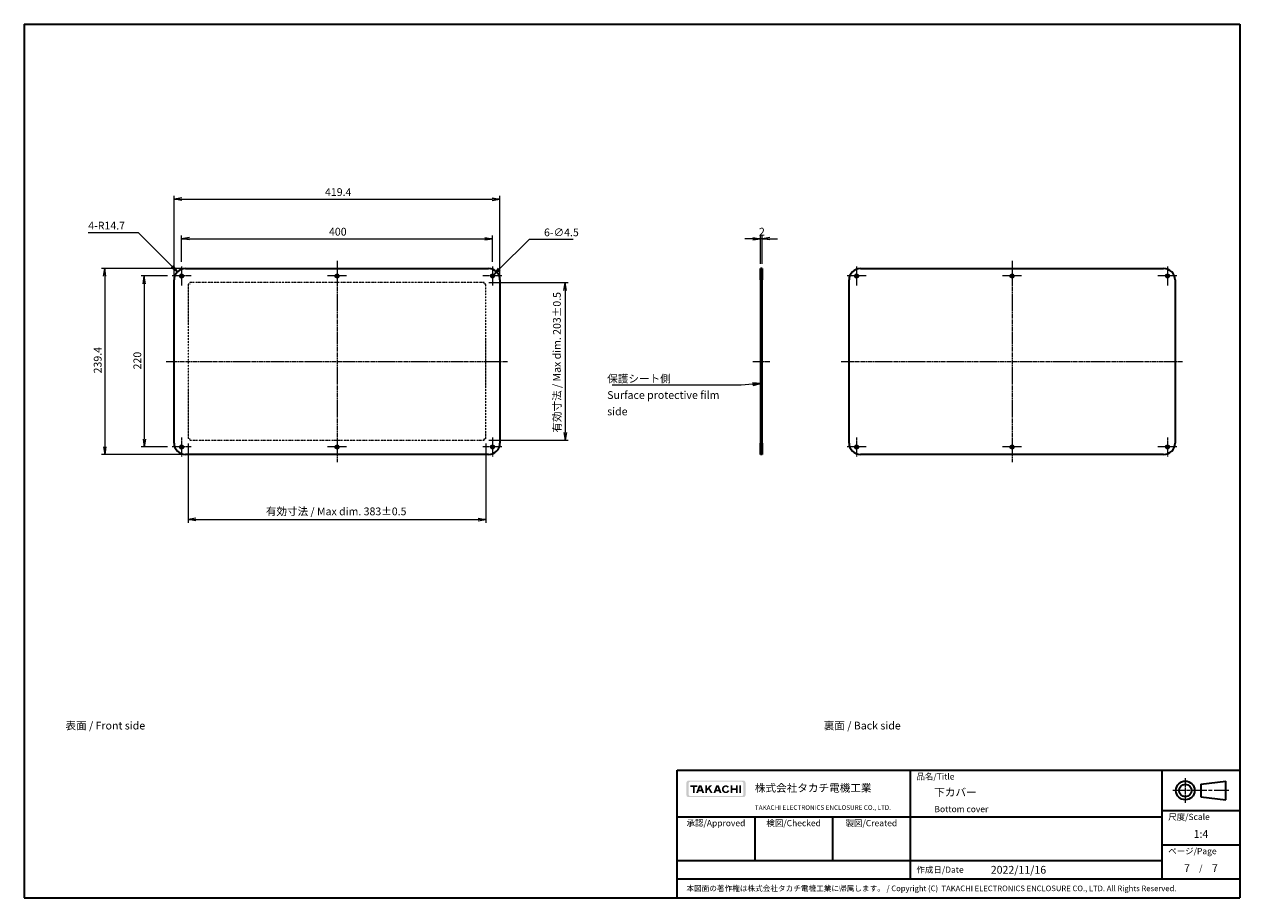
# Model space of a CAD drawing. Units: millimetres. Extents: x 0 to 9835, y 0 to 1546.
# Drawn here: x 8271 to 9835, y 0 to 1124 of the extents above; entities that cross this region are included whole.
import ezdxf
from ezdxf.enums import TextEntityAlignment as Align

# ---------------------------------------------------------------- set-up
doc = ezdxf.new("R2010")
doc.units = ezdxf.units.MM
doc.linetypes.add('CHAIN', pattern=[0.35429999999999995, 0.2362, -0.0295, 0.0591, -0.0295])
doc.linetypes.add('DASH_DOUBLE_DOT', pattern=[0.43979999999999997, 0.24, -0.06, 0.0098, -0.06, 0.01, -0.06])
for name, color, linetype, lineweight in [('Border (ISO)', 7, 'Continuous', 35), ('Center Mark (ISO)', 131, 'Continuous', 18), ('Centerline (ISO)', 131, 'Continuous', 18), ('Dimension (ISO)', 7, 'Continuous', 18), ('Dimension (ISO) @ 1', 7, 'Continuous', 18), ('Hatch (ISO)', 1, 'Continuous', 18), ('Sketch Geometry (ISO)', 7, 'Continuous', 18), ('Symbol (ISO)', 7, 'Continuous', 18), ('Symbol (ISO) @ 1', 7, 'Continuous', 18), ('Title (ISO)', 7, 'Continuous', 35), ('Visible (ISO)', 7, 'Continuous', 35), ('Visible Narrow (ISO)', 7, 'Continuous', 25)]:
    doc.layers.add(name, color=color, linetype=linetype, lineweight=lineweight)
doc.styles.add('Note Text (TK)', font='MS PGothic.ttf')
doc.styles.add('文字スタイル40', font='MS PGothic.ttf')
doc.styles.add('文字スタイル67', font='arial.ttf')
doc.dimstyles.new('Default - Method 1b (TK)', dxfattribs={"dimscale": 4, "dimtxt": 2.5, "dimasz": 2.5, "dimexe": 1, "dimexo": 1.499999999999999, "dimgap": 1, "dimtad": 1, "dimtoh": 1, "dimrnd": 1e-08, "dimdsep": 46, "dimtxsty": 'Note Text (TK)', "dimblk": 'OPEN', "dimcen": 0.09, "dimdle": 5, "dimclrd": 100, "dimclre": 100, "dimclrt": 7, "dimadec": 1, "dimazin": 1, "dimtfac": 1, "dimtmove": 0, "dimatfit": 3, "dimldrblk": 'OPEN', "dimfxl": 1, "dimtolj": 1, "dimlwd": -1, "dimlwe": -1, "dimarcsym": 0})
doc.dimstyles.new('Default - Method 1b (TK)$7', dxfattribs={"dimscale": 1.5, "dimtxt": 2.5, "dimasz": 2.5, "dimexe": 1, "dimexo": 1.499999999999999, "dimgap": 1, "dimtad": 1, "dimtoh": 1, "dimrnd": 1e-08, "dimdsep": 46, "dimtxsty": 'Note Text (TK)', "dimblk": 'OPEN', "dimcen": 0.09, "dimdle": 5, "dimclrd": 100, "dimclre": 100, "dimclrt": 7, "dimadec": 1, "dimazin": 1, "dimtfac": 1, "dimtmove": 0, "dimatfit": 3, "dimldrblk": 'OPEN', "dimfxl": 1, "dimtolj": 1, "dimlwd": -1, "dimlwe": -1, "dimarcsym": 0})

# ---------------------------------------------------------------- blocks, each defined once
blk = doc.blocks.new('図面枠 tk図枠')
at = {"layer": 'Border (ISO)'}
for p, q in [((14.49999999999999, 289), (405.4999999999999, 289)), ((14.49999999999999, 289), (14.50000000000001, 8.000000000000007)), ((405.4999999999999, 289), (405.4999999999999, 8.000000000000007)), ((14.50000000000001, 8.000000000000007), (405.4999999999999, 8.000000000000007))]:
    blk.add_line(p, q, dxfattribs=at)
blk = doc.blocks.new('表題欄 tk表題欄')
at = {"layer": 'Hatch (ISO)'}
h = blk.add_hatch(color=256, dxfattribs=at)
edge = h.paths.add_edge_path(flags=0)
edge.add_arc((95.444849922821, 237.346881026017), 0.5958259999999996, 269.9999999999897, 360)
edge.add_line((96.040675922821, 237.3468810260171), (96.04067592282095, 240.7585970260168))
edge.add_arc((95.44484992282096, 240.7585970260169), 0.5958259999999996, 0, 90.0000000000068)
edge.add_line((95.44484992282091, 241.3544230260169), (79.00658192282103, 241.3544230260169))
edge.add_arc((79.00658192282103, 240.7585970260169), 0.5958259999999996, 90, 180)
edge.add_line((78.41075592282102, 240.7585970260168), (78.41075592282081, 237.3468810260171))
edge.add_arc((79.00658192282081, 237.3468810260168), 0.5958259999999996, 180, 270.0000000000205)
edge.add_line((79.00658192282103, 236.7510550260168), (95.44484992282091, 236.751055026017))
edge = h.paths.add_edge_path()
edge.add_line((77.70882392282107, 241.0034570260169), (77.70882392282107, 237.1020210260171))
edge.add_arc((78.41075592282097, 237.102021026017), 0.7019319999998935, 180, 270.000000000008)
edge.add_line((78.41075592282105, 236.4000890260172), (96.04067592282101, 236.4000890260172))
edge.add_arc((96.040675922821, 237.102021026017), 0.7019319999998921, 270, 360)
edge.add_line((96.7426079228209, 237.1020210260171), (96.74260792282098, 241.0034570260169))
edge.add_arc((96.04067592282107, 241.003457026017), 0.7019319999998921, 0, 90.00000000000873)
edge.add_line((96.04067592282095, 241.705389026017), (78.41075592282105, 241.7053890260169))
edge.add_arc((78.41075592282105, 241.0034570260169), 0.7019319999999984, 90.00000000000072, 180)
for points in [[(78.94128592282102, 240.1954190260171), (78.94128592282102, 239.7056990260171), (79.79013392282097, 239.7056990260171), (79.79013392282097, 237.7060090260171), (80.37779792282102, 237.7060090260171), (80.37779792282102, 239.7056990260171), (81.22664592282104, 239.7056990260171), (81.22664592282104, 240.1954190260171)], [(85.55355153134052, 237.7060090260171), (84.81294043548178, 238.9396854897348), (84.28739592282106, 238.3724785432585), (84.28739592282106, 237.7060090260171), (83.76502792282103, 237.7060090260171), (83.76502792282103, 240.1954190260171), (84.28739592282106, 240.1954190260171), (84.28739592282106, 239.1472136578642), (85.2586086041826, 240.1954190260171), (85.97643794456017, 240.1954190260171), (85.18872726044239, 239.3452627384302), (86.172817922821, 237.7060090260171)], [(91.96090243223207, 240.1954190260171), (91.96090243223207, 237.7060090260171), (92.4791894322321, 237.7060090260171), (92.4791894322321, 238.7058540260171), (93.63819343223211, 238.7058540260171), (93.63819343223211, 237.7060090260171), (94.15648043223207, 237.7060090260171), (94.15648043223207, 240.1954190260171), (93.63819343223211, 240.1954190260171), (93.63819343223211, 239.195574026017), (92.4791894322321, 239.195574026017), (92.4791894322321, 240.1954190260171)], [(94.71149643223212, 240.1954190260171), (94.71149643223212, 237.7060090260171), (95.2338644322322, 237.7060090260171), (95.2338644322322, 240.1954190260171)]]:
    blk.add_hatch(color=256, dxfattribs=at).paths.add_polyline_path(points)
h = blk.add_hatch(color=256, dxfattribs=at)
h.paths.add_polyline_path([(82.45967999495221, 238.7589070260171), (81.8218998506899, 238.7589070260171), (82.14078992282104, 239.627313026017)], flags=0)
h.paths.add_polyline_path([(82.64850318183746, 238.2447010260171), (81.63307666380464, 238.2447010260171), (81.43526189659153, 237.7060090260171), (80.81854592282102, 237.7060090260171), (81.73268992282102, 240.1954190260171), (82.54888992282102, 240.1954190260171), (83.46303392282098, 237.7060090260171), (82.84631794905052, 237.7060090260171)])
h = blk.add_hatch(color=256, dxfattribs=at)
h.paths.add_polyline_path([(87.39654585068993, 238.7589070260171), (88.03432599495216, 238.7589070260171), (87.71543592282107, 239.627313026017)], flags=0)
h.paths.add_polyline_path([(87.00990789659151, 237.7060090260171), (87.20772266380467, 238.2447010260171), (88.22314918183736, 238.2447010260171), (88.42096394905047, 237.7060090260171), (89.03767992282091, 237.7060090260171), (88.123535922821, 240.1954190260171), (87.30733592282104, 240.1954190260171), (86.39319192282105, 237.7060090260171)])
h = blk.add_hatch(color=256, dxfattribs=at)
edge = h.paths.add_edge_path()
edge.add_arc((90.39257192282079, 238.9507140260171), 1.273272000000011, 38.55054079078439, 336.5820184016556)
edge.add_line((91.56096443223191, 238.4446700260172), (91.04202846323602, 238.6694270587604))
edge.add_ellipse((90.392571922821, 238.9507140260171), major_axis=(0, -0.7998759999999119), ratio=0.8673469387756529, start_angle=128.5505407907963, end_angle=426.582018401653, ccw=False)
edge.add_line((90.96328818027123, 239.4055047731898), (91.38834540645578, 239.7442231660233))
at = {"layer": 'Title (ISO)'}
for p, q in [((74.70882392282105, 245.052739026017), (255.7088239228211, 245.052739026017)), ((74.70882392282105, 204.052739026017), (74.70882392282105, 245.052739026017)), ((149.7088239228211, 245.052739026017), (149.7088239228211, 210.052739026017)), ((230.7088239228211, 245.052739026017), (230.7088239228211, 210.052739026017)), ((255.7088239228211, 245.052739026017), (255.7088239228211, 204.052739026017)), ((243.2088239228211, 240.552739026017), (251.2088239228211, 241.552739026017)), ((243.2088239228211, 240.552739026017), (243.2088239228211, 236.552739026017)), ((251.2088239228211, 235.552739026017), (251.2088239228211, 241.552739026017)), ((243.2088239228211, 236.552739026017), (251.2088239228211, 235.552739026017)), ((230.7088239228211, 232.052739026017), (255.7088239228211, 232.052739026017)), ((74.70882392282105, 230.052739026017), (230.7088239228211, 230.0527390260171)), ((99.70882392282105, 230.052739026017), (99.70882392282108, 216.052739026017)), ((124.708823922821, 230.052739026017), (124.708823922821, 216.052739026017)), ((230.7088239228211, 221.052739026017), (255.7088239228211, 221.052739026017)), ((74.70882392282105, 216.052739026017), (230.7088239228211, 216.052739026017)), ((255.7088239228211, 210.052739026017), (74.70882392282105, 210.052739026017)), ((74.70882392282105, 204.052739026017), (255.7088239228211, 204.052739026017))]:
    blk.add_line(p, q, dxfattribs=at)
at = {"layer": 'Title (ISO)', "color": 4, "linetype": 'CHAIN', "lineweight": 18, "ltscale": 8.889559745788574}
blk.add_line((238.2088239228211, 242.5527390260171), (238.2088239228211, 234.552739026017), dxfattribs=at)
at = {"layer": 'Title (ISO)', "color": 4, "linetype": 'CHAIN', "lineweight": 18, "ltscale": 20.00163269042969}
blk.add_line((252.2088239228211, 238.552739026017), (234.2088239228211, 238.552739026017), dxfattribs=at)
at = {"layer": 'Title (ISO)'}
for radius in [3, 2]:
    blk.add_circle((238.2088239228211, 238.5527390260171), radius, dxfattribs=at)
at = {"layer": 'Title (ISO)', "color": 1, "char_height": 2.000000029802322, "line_spacing_factor": 1.5, "style": 'Note Text (TK)'}
for s, insert, attachment_point in [('\\fＭＳ Ｐゴシック|b0|i0;{\\H2.0000;品名/Title}', (151.708823922821, 243.052739026017), 4), ('\\fＭＳ Ｐゴシック|b0|i0;{\\H2.0000;尺度/Scale}', (232.7088239228211, 230.052739026017), 4), ('\\fＭＳ Ｐゴシック|b0|i0;{\\H2.0000;承認/Approved}', (87.20882392282105, 228.052739026017), 5), ('\\fＭＳ Ｐゴシック|b0|i0;{\\H2.0000;検図/Checked}', (112.208823922821, 228.0527390260171), 5), ('\\fＭＳ Ｐゴシック|b0|i0;{\\H2.0000;製図/Created}', (137.208823922821, 228.052739026017), 5), ('\\fＭＳ Ｐゴシック|b0|i0;{\\H2.0000;ページ/Page}', (232.7088239228211, 219.052739026017), 4), ('\\fＭＳ Ｐゴシック|b0|i0;{\\H2.0000;作成日/Date}', (151.708823922821, 213.052739026017), 4)]:
    blk.add_mtext(s, dxfattribs=dict(at, insert=insert, attachment_point=attachment_point))
at = {"layer": 'Title (ISO)', "color": 7, "line_spacing_factor": 1.5, "style": 'Note Text (TK)'}
for s, insert, char_height, attachment_point in [('株式会社タカチ電機工業', (99.74260792282095, 239.052739026017), 2.5, 4), ('\\fArial|b0|i0;{\\H1.4986;TAKACHI ELECTRONICS ENCLOSURE CO., LTD.}', (99.74260792282095, 233.052739026017), 1.49859994649887, 4), ('\\fＭＳ Ｐゴシック|b0|i0;{\\H2.0000;/}', (243.2088239228211, 213.5527390260171), 2.000000029802322, 5), ('\\fＭＳ Ｐゴシック|b0|i0;{\\H1.8000;本図面の著作権は株式会社タカチ電機工業に帰属します。 / Copyright (C)\xa0 TAKACHI ELECTRONICS ENCLOSURE CO., LTD. All Rights Reserved.}', (77.70882392282107, 207.052739026017), 1.800000071525573, 4)]:
    blk.add_mtext(s, dxfattribs=dict(at, insert=insert, char_height=char_height, attachment_point=attachment_point))
at = {"layer": 'Title (ISO)', "color": 7}
for tag, p, height, style in [('<品名>_001', (157.524164831912, 236.7033072078352), 2.5, 'Note Text (TK)'), ('<Title>_001', (157.4932713957346, 231.8133120027204), 2.000000029802322, '文字スタイル67'), ('<尺度>_001', (239.8920625591848, 223.302739026017), 2.5, 'Note Text (TK)'), ('<総ページ数>_001', (246.7926307410029, 212.302739026017), 2.5, 'Note Text (TK)'), ('<部品サイズ>_001', (108.1818352864574, 211.802739026017), 2.5, 'Note Text (TK)'), ('作成日_001', (175.6250171046392, 211.7814322078352), 2.5, 'Note Text (TK)'), ('<ページ_No.>_001', (237.7926307410029, 212.302739026017), 2.5, 'Note Text (TK)')]:
    blk.add_attdef(tag, p, '', height=height, dxfattribs=dict(at, style=style))
at = {"layer": 'Title (ISO)', "color": 7, "style": '文字スタイル40'}
blk.add_attdef('<型番>', text='', height=3.000000119209289, dxfattribs=at).set_placement((157.708823922821, 221.552739026017), align=Align.MIDDLE_LEFT)
blk = doc.blocks.new('_Open')
at = {"color": 0, "linetype": 'ByBlock', "lineweight": -2}
for p, q in [((-1, 0.1666666666666666), (0, 0)), ((-1, -0.1666666666666666), (0, 0)), ((0, 0), (-1, 0))]:
    blk.add_line(p, q, dxfattribs=at)
blk = doc.blocks.new('*D115')
at = {"layer": 'Defpoints', "color": 0}
for p in [(8873.43099065703, 848.1117332111825), (8473.43099065703, 812.3617332111825), (8873.43099065703, 812.3617332111825)]:
    blk.add_point(p, dxfattribs=at)
at = {"layer": 'Dimension (ISO)', "color": 100}
for p, q in [((8473.43099065703, 818.3617332111825), (8473.43099065703, 852.1117332111826)), ((8483.430990657032, 848.1117332111825), (8863.43099065703, 848.1117332111825)), ((8873.43099065703, 818.3617332111825), (8873.43099065703, 852.1117332111826))]:
    blk.add_line(p, q, dxfattribs=at)
at = {"layer": 'Dimension (ISO)', "color": 100, "xscale": 10, "yscale": 10, "zscale": 10, "rotation": 180}
blk.add_blockref('_Open', (8473.43099065703, 848.1117332111825), dxfattribs=at)
at = {"layer": 'Dimension (ISO)', "color": 100, "xscale": 10, "yscale": 10, "zscale": 10}
blk.add_blockref('_Open', (8873.43099065703, 848.1117332111825), dxfattribs=at)
at = {"layer": 'Dimension (ISO)', "color": 7, "insert": (8663.033263384303, 857.1117332111825), "char_height": 10, "attachment_point": 4, "style": 'Note Text (TK)'}
blk.add_mtext('\\A1;400', dxfattribs=at)
blk = doc.blocks.new('*D116')
at = {"layer": 'Defpoints', "color": 0}
for p in [(8883.130990657031, 899.1117332111825), (8463.73099065703, 795.1117332111826), (8883.130990657031, 795.1117332111826)]:
    blk.add_point(p, dxfattribs=at)
at = {"layer": 'Dimension (ISO)', "color": 100}
for p, q in [((8463.73099065703, 801.1117332111826), (8463.73099065703, 903.1117332111826)), ((8473.73099065703, 899.1117332111825), (8873.130990657031, 899.1117332111825)), ((8883.130990657031, 801.1117332111826), (8883.130990657031, 903.1117332111826))]:
    blk.add_line(p, q, dxfattribs=at)
at = {"layer": 'Dimension (ISO)', "color": 100, "xscale": 10, "yscale": 10, "zscale": 10, "rotation": 180}
blk.add_blockref('_Open', (8463.73099065703, 899.1117332111825), dxfattribs=at)
at = {"layer": 'Dimension (ISO)', "color": 100, "xscale": 10, "yscale": 10, "zscale": 10}
blk.add_blockref('_Open', (8883.130990657031, 899.1117332111825), dxfattribs=at)
at = {"layer": 'Dimension (ISO)', "color": 7, "insert": (8657.891217929759, 908.1117332111826), "char_height": 10, "attachment_point": 4, "style": 'Note Text (TK)'}
blk.add_mtext('\\A1;419.4', dxfattribs=at)
blk = doc.blocks.new('*D117')
at = {"layer": 'Defpoints', "color": 0}
for p in [(8468.036520973585, 805.5062028946222), (8478.43099065703, 795.1117332111843)]:
    blk.add_point(p, dxfattribs=at)
at = {"layer": 'Dimension (ISO)', "color": 100}
for p, q in [((8353.277842222416, 855.9822014975656), (8417.560522370604, 855.9822014975656)), ((8417.560522370604, 855.9822014975656), (8460.965453161716, 812.5772707064853))]:
    blk.add_line(p, q, dxfattribs=at)
at = {"layer": 'Dimension (ISO)', "color": 100, "xscale": 10, "yscale": 10, "zscale": 10, "rotation": 315.0000000000201}
blk.add_blockref('_Open', (8468.036520973585, 805.5062028946222), dxfattribs=at)
at = {"layer": 'Dimension (ISO)', "color": 7, "insert": (8353.277842222418, 864.9622014975653), "char_height": 10, "attachment_point": 4, "style": 'Note Text (TK)'}
blk.add_mtext('\\A1;\\fＭＳ Ｐゴシック|b0|i0;{\\H9.9600;4-R14.7}', dxfattribs=at)
blk = doc.blocks.new('*D118')
at = {"layer": 'Defpoints', "color": 0}
for p in [(8461.180990657034, 800.111733211183), (8425.430990657032, 580.1117332111836), (8461.180990657034, 580.1117332111837)]:
    blk.add_point(p, dxfattribs=at)
at = {"layer": 'Dimension (ISO)', "color": 100}
for p, q in [((8455.180990657034, 800.111733211183), (8421.430990657032, 800.1117332111828)), ((8425.430990657032, 790.1117332111829), (8425.430990657032, 590.1117332111835)), ((8455.180990657034, 580.1117332111837), (8421.430990657032, 580.1117332111836))]:
    blk.add_line(p, q, dxfattribs=at)
at = {"layer": 'Dimension (ISO)', "color": 100, "xscale": 10, "yscale": 10, "zscale": 10}
for p, rotation in [((8425.430990657032, 800.1117332111828), 90), ((8425.430990657032, 580.1117332111836), 270)]:
    blk.add_blockref('_Open', p, dxfattribs=dict(at, rotation=rotation))
at = {"layer": 'Dimension (ISO)', "color": 7, "insert": (8416.430990657032, 679.8276423020917), "char_height": 10, "attachment_point": 4, "rotation": 90, "style": 'Note Text (TK)'}
blk.add_mtext('\\A1;220', dxfattribs=at)
blk = doc.blocks.new('*D119')
at = {"layer": 'Defpoints', "color": 0}
for p in [(8478.430990657034, 809.8117332111837), (8374.430990657032, 570.4117332111837), (8478.430990657034, 570.4117332111839)]:
    blk.add_point(p, dxfattribs=at)
at = {"layer": 'Dimension (ISO)', "color": 100}
for p, q in [((8472.430990657034, 809.8117332111837), (8370.430990657032, 809.8117332111837)), ((8374.430990657032, 799.8117332111837), (8374.430990657032, 580.4117332111838)), ((8472.430990657034, 570.4117332111839), (8370.430990657032, 570.4117332111837))]:
    blk.add_line(p, q, dxfattribs=at)
at = {"layer": 'Dimension (ISO)', "color": 100, "xscale": 10, "yscale": 10, "zscale": 10}
for p, rotation in [((8374.430990657032, 809.8117332111837), 90), ((8374.430990657032, 570.4117332111837), 270)]:
    blk.add_blockref('_Open', p, dxfattribs=dict(at, rotation=rotation))
at = {"layer": 'Dimension (ISO)', "color": 7, "insert": (8365.43099065703, 674.6855968475462), "char_height": 10, "attachment_point": 4, "rotation": 90, "style": 'Note Text (TK)'}
blk.add_mtext('\\A1;239.4', dxfattribs=at)
blk = doc.blocks.new('*D120')
at = {"layer": 'Defpoints', "color": 0}
for p in [(8481.930990657032, 590.6117332111834), (8864.93099065703, 590.6117332111834), (8864.93099065703, 486.6117332111834)]:
    blk.add_point(p, dxfattribs=at)
at = {"layer": 'Dimension (ISO)', "color": 100}
for p, q in [((8481.930990657032, 584.6117332111835), (8481.930990657032, 482.6117332111834)), ((8864.93099065703, 584.6117332111835), (8864.93099065703, 482.6117332111834)), ((8491.93099065703, 486.6117332111834), (8854.93099065703, 486.6117332111834))]:
    blk.add_line(p, q, dxfattribs=at)
at = {"layer": 'Dimension (ISO)', "color": 100, "xscale": 10, "yscale": 10, "zscale": 10, "rotation": 180}
blk.add_blockref('_Open', (8481.930990657032, 486.6117332111834), dxfattribs=at)
at = {"layer": 'Dimension (ISO)', "color": 100, "xscale": 10, "yscale": 10, "zscale": 10}
blk.add_blockref('_Open', (8864.93099065703, 486.6117332111834), dxfattribs=at)
at = {"layer": 'Dimension (ISO)', "color": 7, "insert": (8581.866899747942, 497.1762786657289), "char_height": 10, "attachment_point": 4, "style": 'Note Text (TK)'}
blk.add_mtext('\\A1;\\fＭＳ Ｐゴシック|b0|i0;{\\H9.9600;有効寸法 / Max dim. 383±0.5}', dxfattribs=at)
blk = doc.blocks.new('*D121')
at = {"layer": 'Defpoints', "color": 0}
for p in [(8862.930990657034, 791.611733211183), (8862.930990657034, 588.6117332111837), (8966.93099065703, 588.6117332111838)]:
    blk.add_point(p, dxfattribs=at)
at = {"layer": 'Dimension (ISO)', "color": 100}
for p, q in [((8868.930990657034, 791.611733211183), (8970.930990657032, 791.6117332111832)), ((8966.93099065703, 781.6117332111832), (8966.93099065703, 598.6117332111838)), ((8868.930990657034, 588.6117332111837), (8970.930990657032, 588.6117332111838))]:
    blk.add_line(p, q, dxfattribs=at)
at = {"layer": 'Dimension (ISO)', "color": 100, "xscale": 10, "yscale": 10, "zscale": 10}
for p, rotation in [((8966.93099065703, 791.6117332111832), 90), ((8966.93099065703, 588.6117332111838), 270)]:
    blk.add_blockref('_Open', p, dxfattribs=dict(at, rotation=rotation))
at = {"layer": 'Dimension (ISO)', "color": 7, "insert": (8956.366445202488, 598.5476423020916), "char_height": 10, "attachment_point": 4, "rotation": 90, "style": 'Note Text (TK)'}
blk.add_mtext('\\A1;\\fＭＳ Ｐゴシック|b0|i0;{\\H9.9600;有効寸法 / Max dim. 203±0.5}', dxfattribs=at)
blk = doc.blocks.new('*D122')
at = {"layer": 'Defpoints', "color": 0}
for p in [(8871.84000039936, 798.5207429535116), (8875.021980914702, 801.7027234688525)]:
    blk.add_point(p, dxfattribs=at)
at = {"layer": 'Dimension (ISO)', "color": 100}
for p, q in [((8920.56956204652, 847.2503046006447), (8882.093048726569, 808.7737912807156)), ((8977.450607719617, 847.2503046006447), (8920.56956204652, 847.2503046006447)), ((8873.07099065703, 800.1117332111821), (8873.790990657031, 800.1117332111821)), ((8873.43099065703, 799.7517332111825), (8873.43099065703, 800.4717332111818))]:
    blk.add_line(p, q, dxfattribs=at)
at = {"layer": 'Dimension (ISO)', "color": 100, "xscale": 10, "yscale": 10, "zscale": 10, "rotation": 224.9999999999836}
blk.add_blockref('_Open', (8875.021980914702, 801.7027234688525), dxfattribs=at)
at = {"layer": 'Dimension (ISO)', "color": 7, "insert": (8939.817653174161, 856.2303046006446), "char_height": 10, "attachment_point": 4, "style": 'Note Text (TK)'}
blk.add_mtext('\\A1;\\fＭＳ Ｐゴシック|b0|i0;{\\H9.9600;6-∅4.5}', dxfattribs=at)
blk = doc.blocks.new('*D123')
at = {"layer": 'Defpoints', "color": 0}
for p in [(9218.295457383592, 848.1117332111825), (9218.295457383592, 809.8117332111833), (9220.295457383592, 809.8117332111833)]:
    blk.add_point(p, dxfattribs=at)
at = {"layer": 'Dimension (ISO)', "color": 100}
for p, q in [((9208.295457383592, 848.1117332111825), (9198.295457383592, 848.1117332111825)), ((9218.295457383592, 815.8117332111833), (9218.295457383592, 852.1117332111826)), ((9220.295457383592, 848.1117332111825), (9218.295457383592, 848.1117332111825)), ((9220.295457383592, 815.8117332111833), (9220.295457383592, 852.1117332111826)), ((9230.295457383592, 848.1117332111825), (9240.295457383592, 848.1117332111825))]:
    blk.add_line(p, q, dxfattribs=at)
at = {"layer": 'Dimension (ISO)', "color": 100, "xscale": 10, "yscale": 10, "zscale": 10}
blk.add_blockref('_Open', (9218.295457383592, 848.1117332111825), dxfattribs=at)
at = {"layer": 'Dimension (ISO)', "color": 100, "xscale": 10, "yscale": 10, "zscale": 10, "rotation": 180}
blk.add_blockref('_Open', (9220.295457383592, 848.1117332111825), dxfattribs=at)
at = {"layer": 'Dimension (ISO)', "color": 7, "insert": (9216.397730110864, 857.1117332111825), "char_height": 10, "attachment_point": 4, "style": 'Note Text (TK)'}
blk.add_mtext('\\A1;2', dxfattribs=at)

msp = doc.modelspace()

# ---------------------------------------------------------------- linework, layer by layer
at = {"layer": 'Center Mark (ISO)', "linetype": 'CHAIN', "ltscale": 6.806045532226562}
for p, q in [((8485.68099065703, 800.1117332111826), (8461.180990657032, 800.1117332111826)), ((8473.43099065703, 812.3617332111825), (8473.43099065703, 787.8617332111826)), ((8685.68099065703, 800.1117332111826), (8661.18099065703, 800.1117332111826)), ((8673.430990657029, 812.3617332111825), (8673.430990657029, 787.8617332111826)), ((8885.68099065703, 800.1117332111826), (8861.18099065703, 800.1117332111826)), ((8873.43099065703, 812.3617332111825), (8873.43099065703, 787.8617332111835)), ((9354.318190164857, 800.1117332111826), (9329.818190164859, 800.1117332111826)), ((9342.068190164857, 812.3617332111825), (9342.068190164857, 787.8617332111835)), ((9554.318190164857, 800.1117332111826), (9529.818190164859, 800.1117332111826)), ((9542.068190164857, 812.3617332111825), (9542.068190164857, 787.8617332111826)), ((9754.318190164857, 800.1117332111826), (9729.818190164857, 800.1117332111826)), ((9742.068190164857, 812.3617332111825), (9742.068190164857, 787.8617332111826)), ((8485.68099065703, 580.1117332111835), (8461.180990657032, 580.1117332111835)), ((8473.43099065703, 592.3617332111835), (8473.43099065703, 567.8617332111834)), ((8685.68099065703, 580.1117332111835), (8661.18099065703, 580.1117332111835)), ((8673.430990657029, 592.3617332111835), (8673.430990657029, 567.8617332111834)), ((8885.68099065703, 580.1117332111835), (8861.18099065703, 580.1117332111835)), ((8873.43099065703, 592.3617332111835), (8873.43099065703, 567.8617332111834)), ((9354.318190164857, 580.1117332111835), (9329.818190164859, 580.1117332111835)), ((9342.068190164857, 592.3617332111835), (9342.068190164857, 567.8617332111834)), ((9554.318190164857, 580.1117332111835), (9529.818190164859, 580.1117332111835)), ((9542.068190164857, 592.3617332111835), (9542.068190164857, 567.8617332111834)), ((9754.318190164857, 580.1117332111835), (9729.818190164857, 580.1117332111835)), ((9742.068190164857, 592.3617332111835), (9742.068190164857, 567.8617332111834))]:
    msp.add_line(p, q, dxfattribs=at)
at = {"layer": 'Centerline (ISO)', "linetype": 'CHAIN', "ltscale": 23.99096870422363}
for p, q in [((8673.430990657029, 819.8117332111833), (8673.430990657029, 560.4117332111837)), ((9542.068190164857, 819.8117332111833), (9542.068190164857, 560.4117332111837)), ((8453.73099065703, 690.1117332111826), (8893.130990657033, 690.1117332111826)), ((9322.368190164858, 690.1117332111826), (9761.768190164858, 690.1117332111826))]:
    msp.add_line(p, q, dxfattribs=at)
at = {"layer": 'Centerline (ISO)', "linetype": 'CHAIN', "ltscale": 6.111540794372558}
msp.add_line((9208.295457383598, 690.1117332111826), (9230.295457383594, 690.1117332111826), dxfattribs=at)
at = {"layer": 'Sketch Geometry (ISO)', "color": 4, "linetype": 'DASH_DOUBLE_DOT', "lineweight": 18, "ltscale": 0.4474907219409943}
for p, q in [((8483.93099065703, 789.6117332111826), (8481.930990657032, 789.6117332111826)), ((8483.93099065703, 791.6117332111825), (8483.93099065703, 789.6117332111826)), ((8862.930990657032, 789.6117332111826), (8862.930990657032, 791.6117332111825)), ((8864.93099065703, 789.6117332111826), (8862.930990657032, 789.6117332111826)), ((8481.930990657032, 590.6117332111834), (8483.93099065703, 590.6117332111834)), ((8483.93099065703, 590.6117332111834), (8483.93099065703, 588.6117332111835)), ((8862.930990657032, 588.6117332111835), (8862.930990657032, 590.6117332111834)), ((8862.930990657032, 590.6117332111834), (8864.93099065703, 590.6117332111834))]:
    msp.add_line(p, q, dxfattribs=at)
at = {"layer": 'Sketch Geometry (ISO)', "color": 4, "linetype": 'DASH_DOUBLE_DOT', "lineweight": 18, "ltscale": 8.701507568359375}
for p, q in [((8481.930990657032, 789.6117332111826), (8481.930990657032, 590.6117332111834)), ((8864.93099065703, 590.6117332111834), (8864.93099065703, 789.6117332111826))]:
    msp.add_line(p, q, dxfattribs=at)
at = {"layer": 'Sketch Geometry (ISO)', "color": 4, "linetype": 'DASH_DOUBLE_DOT', "lineweight": 18, "ltscale": 8.976617813110352}
for p, q in [((8862.930990657032, 791.6117332111825), (8483.93099065703, 791.6117332111825)), ((8483.93099065703, 588.6117332111835), (8862.930990657032, 588.6117332111835))]:
    msp.add_line(p, q, dxfattribs=at)
at = {"layer": 'Visible (ISO)'}
for p, q in [((8478.43099065703, 809.8117332111833), (8868.43099065703, 809.8117332111833)), ((9220.295457383592, 809.8117332111833), (9218.295457383592, 809.8117332111833)), ((9218.295457383594, 795.1117332111826), (9218.295457383592, 809.8117332111833)), ((9220.295457383592, 809.8117332111833), (9220.295457383598, 795.1117332111826)), ((9347.068190164859, 809.8117332111833), (9737.068190164857, 809.8117332111833)), ((8463.73099065703, 585.1117332111835), (8463.73099065703, 795.1117332111826)), ((8883.130990657031, 795.1117332111826), (8883.130990657031, 585.1117332111835)), ((9218.295457383594, 795.1117332111826), (9218.295457383594, 585.1117332111835)), ((9220.295457383598, 585.1117332111835), (9220.295457383598, 795.1117332111826)), ((9332.368190164858, 585.1117332111835), (9332.368190164858, 795.1117332111826)), ((9751.768190164858, 795.1117332111826), (9751.768190164858, 585.1117332111835)), ((9218.295457383592, 570.4117332111836), (9218.295457383594, 585.1117332111835)), ((9220.295457383598, 585.1117332111835), (9220.295457383592, 570.4117332111836)), ((8868.43099065703, 570.4117332111836), (8478.43099065703, 570.4117332111836)), ((9220.295457383592, 570.4117332111836), (9218.295457383592, 570.4117332111836)), ((9737.068190164857, 570.4117332111836), (9347.068190164859, 570.4117332111836))]:
    msp.add_line(p, q, dxfattribs=at)
for centre in [(8473.43099065703, 800.1117332111826), (8673.430990657029, 800.1117332111826), (8873.43099065703, 800.1117332111826), (9342.068190164857, 800.1117332111826), (9542.068190164857, 800.1117332111826), (9742.068190164857, 800.1117332111826), (8473.43099065703, 580.1117332111835), (8673.430990657029, 580.1117332111835), (8873.43099065703, 580.1117332111835), (9342.068190164857, 580.1117332111835), (9542.068190164857, 580.1117332111835), (9742.068190164857, 580.1117332111835)]:
    msp.add_circle(centre, 2.249999999999997, dxfattribs=at)
for centre, radius, start, end in [((8478.43099065703, 795.1117332111826), 14.69999999999997, 90, 180), ((8868.43099065703, 795.1117332111826), 14.69999999999993, 0, 90), ((9347.068190164859, 795.1117332111826), 14.69999999999993, 90, 180), ((9737.068190164857, 795.1117332111826), 14.69999999999997, 0, 90), ((8478.43099065703, 585.1117332111835), 14.69999999999997, 180, 270), ((8868.43099065703, 585.1117332111835), 14.69999999999998, 270, 0), ((9347.068190164859, 585.1117332111835), 14.69999999999998, 180, 270), ((9737.068190164857, 585.1117332111835), 14.69999999999997, 270, 0)]:
    msp.add_arc(centre, radius, start, end, dxfattribs=at)
at = {"layer": 'Visible Narrow (ISO)'}
for p, q in [((9220.295457383598, 795.1117332111826), (9218.295457383594, 795.1117332111826)), ((9220.295457383598, 585.1117332111835), (9218.295457383594, 585.1117332111835))]:
    msp.add_line(p, q, dxfattribs=at)

# ---------------------------------------------------------------- block references
at = {"xscale": 4, "yscale": 4, "zscale": 4}
msp.add_blockref('図面枠 tk図枠', (8213, -32), dxfattribs=at)
ref = msp.add_blockref('表題欄 tk表題欄', (8812.164704308718, -816.2109561040679), dxfattribs=dict(xscale=4, yscale=4, zscale=4))
ref.add_attrib('<品名>_001', '下カバー', (9441.920454545456, 130.6875), dxfattribs={"layer": 'Title (ISO)', "color": 7, "height": 10, "style": 'Note Text (TK)'})
ref.add_attrib('<尺度>_001', '1:4', (9775.710227272728, 77), dxfattribs={"layer": 'Title (ISO)', "color": 7, "height": 10, "style": 'Note Text (TK)'})
ref.add_attrib('作成日_001', '2022/11/16', (9514.664772727274, 30.91477272727273), dxfattribs={"layer": 'Title (ISO)', "color": 7, "height": 10, "style": 'Note Text (TK)'})
ref.add_attrib('<Title>_001', 'Bottom cover', (9442.181446099672, 110.0654842524216), dxfattribs={"layer": 'Title (ISO)', "color": 7, "height": 8.00000011920929, "style": '文字スタイル67'})
ref.add_attrib('<ページ_No.>_001', '7', (9763.335227272726, 33), dxfattribs={"layer": 'Title (ISO)', "color": 7, "height": 10, "style": 'Note Text (TK)'})
ref.add_attrib('<総ページ数>_001', '7', (9799.335227272726, 33), dxfattribs={"layer": 'Title (ISO)', "color": 7, "height": 10, "style": 'Note Text (TK)'})

# ---------------------------------------------------------------- texts
at = {"layer": 'Symbol (ISO)', "color": 7, "char_height": 10, "style": 'Note Text (TK)'}
for s, insert, width, attachment_point, line_spacing_factor in [('\\fＭＳ Ｐゴシック|b0|i0;保護シート側\\P\\fＭＳ Ｐゴシック|b0|i0;Surface protective film side', (9021.09319161196, 673.005970030189), 172.3976707458496, 1, 1.265217423439025), ('\\fＭＳ Ｐゴシック|b0|i0;裏面 / Back side', (9299.68182099614, 221.4734526678585), 107.1345043182373, 4, 1.5)]:
    msp.add_mtext(s, dxfattribs=dict(at, insert=insert, width=width, attachment_point=attachment_point, line_spacing_factor=line_spacing_factor))
at = {"layer": 'Symbol (ISO)', "color": 7, "insert": (8323.971498583094, 221.4734526678585), "char_height": 10, "attachment_point": 4, "line_spacing_factor": 1.5, "style": 'Note Text (TK)'}
msp.add_mtext('\\fＭＳ Ｐゴシック|b0|i0;表面 / Front side', dxfattribs=at)

# ---------------------------------------------------------------- dimensions: what is measured, and where the dimension line sits
at = {"layer": 'Dimension (ISO) @ 1', "color": 100}
dim = msp.add_linear_dim(base=(8883.130990657031, 899.1117332111825), p1=(8463.73099065703, 795.1117332111826), p2=(8883.130990657031, 795.1117332111826), dimstyle='Default - Method 1b (TK)', override={"dimscale": 1, "dimtxt": 10, "dimasz": 10, "dimexe": 4, "dimexo": 5.999999999999999, "dimgap": 4, "dimdec": 2, "dimcen": 0.36, "dimtol": 0, "dimlim": 0, "dimtp": 0, "dimtm": 0, "dimtdec": 2, "dimtix": 0, "dimtofl": 0, "dimtmove": 0, "dimatfit": 1}, dxfattribs=at)
dim.commit()
dim.dimension.update_dxf_attribs({"geometry": '*D116', "text_midpoint": (8673.430990657029, 899.1117332111825), "dimtype": 128})
dim = msp.add_radius_dim(center=(8478.43099065703, 795.1117332111843), mpoint=(8468.036520973585, 805.5062028946222), text='\\fＭＳ Ｐゴシック|b0|i0;{\\H9.9600;4-<>}', dimstyle='Default - Method 1b (TK)', override={"dimscale": 1, "dimtxt": 10, "dimasz": 10, "dimexe": 4, "dimexo": 5.999999999999999, "dimgap": 4, "dimtih": 1, "dimtoh": 1, "dimdec": 2, "dimlfac": 1.000000000000003, "dimcen": 0, "dimtol": 0, "dimlim": 0, "dimtp": 0, "dimtm": 0, "dimtdec": 2, "dimtix": 0, "dimtofl": 0, "dimtmove": 0, "dimatfit": 3}, dxfattribs=at)
dim.commit()
dim.dimension.update_dxf_attribs({"geometry": '*D117', "text_midpoint": (8376.67818313151, 855.9822014975653), "dimtype": 132})
for base, p1, p2, angle, override, picture, middle in [((8873.43099065703, 848.1117332111825), (8473.43099065703, 812.3617332111825), (8873.43099065703, 812.3617332111825), 180, {"dimscale": 1, "dimtxt": 10, "dimasz": 10, "dimexe": 4, "dimexo": 5.999999999999999, "dimgap": 4, "dimdec": 2, "dimcen": 0.36, "dimtol": 0, "dimlim": 0, "dimtp": 0, "dimtm": 0, "dimtdec": 2, "dimtix": 0, "dimtofl": 0, "dimtmove": 0, "dimatfit": 1}, '*D115', (8673.430990657029, 848.1117332111825)), ((9218.295457383592, 848.1117332111825), (9220.295457383592, 809.8117332111833), (9218.295457383592, 809.8117332111833), 180, {"dimscale": 1, "dimtxt": 10, "dimasz": 10, "dimexe": 4, "dimexo": 5.999999999999999, "dimgap": 4, "dimdec": 2, "dimcen": 0.36, "dimtol": 0, "dimlim": 0, "dimtp": 0, "dimtm": 0, "dimtdec": 2, "dimtix": 0, "dimtofl": 1, "dimtmove": 0, "dimatfit": 1}, '*D123', (9219.295457383592, 848.1117332111825)), ((8374.430990657032, 570.4117332111837), (8478.43099065703, 809.8117332111833), (8478.43099065703, 570.4117332111836), 270, {"dimscale": 1, "dimtxt": 10, "dimasz": 10, "dimexe": 4, "dimexo": 5.999999999999999, "dimgap": 4, "dimdec": 2, "dimcen": 0.36, "dimtol": 0, "dimlim": 0, "dimtp": 0, "dimtm": 0, "dimtdec": 2, "dimtix": 0, "dimtofl": 0, "dimtmove": 0, "dimatfit": 1}, '*D119', (8374.43099065703, 690.1117332111826)), ((8425.430990657032, 580.1117332111836), (8461.180990657032, 800.1117332111826), (8461.180990657032, 580.1117332111835), 90, {"dimscale": 1, "dimtxt": 10, "dimasz": 10, "dimexe": 4, "dimexo": 5.999999999999999, "dimgap": 4, "dimdec": 2, "dimcen": 0.36, "dimtol": 0, "dimlim": 0, "dimtp": 0, "dimtm": 0, "dimtdec": 2, "dimtix": 0, "dimtofl": 0, "dimtmove": 0, "dimatfit": 1}, '*D118', (8425.430990657032, 690.1117332111826))]:
    dim = msp.add_linear_dim(base=base, p1=p1, p2=p2, angle=angle, dimstyle='Default - Method 1b (TK)', override=override, dxfattribs=at)
    dim.commit()
    dim.dimension.update_dxf_attribs({"geometry": picture, "text_midpoint": middle, "dimtype": 128})
dim = msp.add_diameter_dim_2p(p1=(8871.84000039936, 798.5207429535116), p2=(8875.021980914702, 801.7027234688525), text='\\fＭＳ Ｐゴシック|b0|i0;{\\H9.9600;6-<>}', dimstyle='Default - Method 1b (TK)', override={"dimscale": 1, "dimtxt": 10, "dimasz": 10, "dimexe": 4, "dimexo": 5.999999999999999, "dimgap": 4, "dimtih": 1, "dimtoh": 1, "dimdec": 2, "dimlfac": 1.000000000000101, "dimcen": 0.36, "dimtol": 0, "dimlim": 0, "dimtp": 0, "dimtm": 0, "dimtdec": 2, "dimtix": 0, "dimtofl": 0, "dimtmove": 0, "dimatfit": 3}, dxfattribs=at)
dim.commit()
dim.dimension.update_dxf_attribs({"geometry": '*D122', "text_midpoint": (8958.634130446888, 847.2503046006447), "dimtype": 131})
for base, p1, p2, angle, picture, middle in [((8966.93099065703, 588.6117332111838), (8862.930990657032, 791.6117332111825), (8862.930990657032, 588.6117332111835), 90, '*D121', (8966.93099065703, 690.1117332111826)), ((8864.93099065703, 486.6117332111834), (8481.930990657032, 590.6117332111834), (8864.93099065703, 590.6117332111834), 180, '*D120', (8673.430990657029, 486.6117332111834))]:
    dim = msp.add_linear_dim(base=base, p1=p1, p2=p2, angle=angle, text='\\fＭＳ Ｐゴシック|b0|i0;{\\H9.9600;有効寸法 / Max dim. <>}', dimstyle='Default - Method 1b (TK)', override={"dimscale": 1, "dimtxt": 10, "dimasz": 10, "dimexe": 4, "dimexo": 5.999999999999999, "dimgap": 4, "dimdec": 2, "dimcen": 0.36, "dimtol": 1, "dimlim": 0, "dimtp": 0.5, "dimtm": 0.5, "dimtdec": 2, "dimtix": 0, "dimtofl": 0, "dimtmove": 0, "dimatfit": 1}, dxfattribs=at)
    dim.commit()
    dim.dimension.update_dxf_attribs({"geometry": picture, "text_midpoint": middle, "dimtype": 128})

# ---------------------------------------------------------------- leaders
at = {"layer": 'Symbol (ISO) @ 1', "color": 100, "annotation_type": 0, "has_hookline": 1, "hookline_direction": 1, "text_width": 165.9659090909091}
msp.add_leader([(9218.295457383594, 661.8948587866234), (9193.49086235781, 659.5790624416023)], dimstyle='Default - Method 1b (TK)$7', override={"dimscale": 1, "dimtxt": 10, "dimasz": 10, "dimgap": 0, "dimtad": 1}, dxfattribs=at)

doc.saveas('drawing.dxf')
